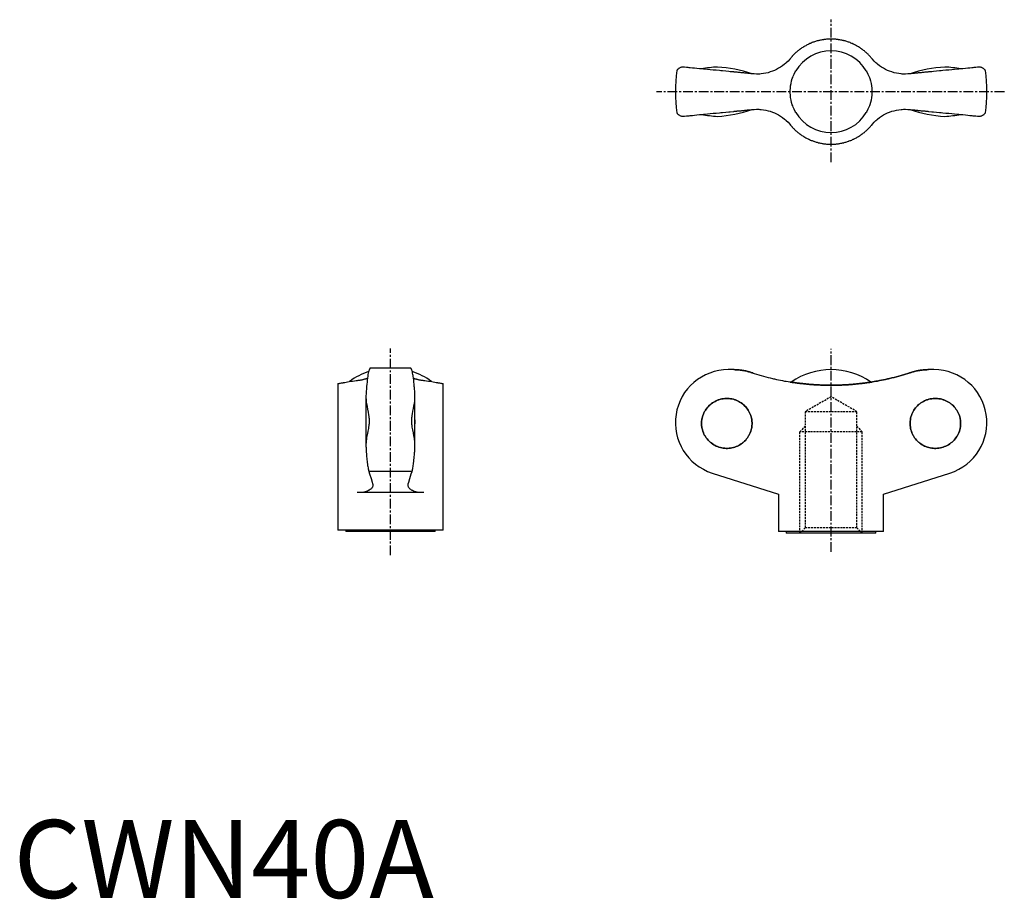
# Model space of a CAD drawing. Extents: x 1 to 127, y 0 to 113.
import ezdxf

# ---------------------------------------------------------------- set-up
doc = ezdxf.new("R2010")
doc.units = 0
doc.linetypes.add('CENTER', pattern=[2, 1.25, -0.25, 0.25, -0.25])
doc.linetypes.add('HIDDEN', pattern=[0.375, 0.25, -0.125])
doc.layers.get('0').update_dxf_attribs({"linetype": 'CONTINUOUS'})
doc.layers.add('1', color=1, linetype='CENTER')
doc.layers.add('2', color=2, linetype='HIDDEN')
doc.styles.add('STANDARD1', font='txt')

msp = doc.modelspace()

# ---------------------------------------------------------------- linework, layer by layer
at = {"color": 7, "linetype": 'CONTINUOUS'}
for p, q in [((92.51, 106.08), (92.05, 106.12)), ((117.94, 106.12), (117.49, 106.08)), ((92.05, 100.98), (92.51, 101.02)), ((117.49, 101.02), (117.94, 100.98)), ((50.98, 68.05), (45.84, 68.05)), ((92.51, 67.85), (91.8, 67.85)), ((118.2, 67.85), (117.49, 67.85)), ((41.66, 66.05), (41.66, 47.25)), ((43.16, 66.36), (43.16, 66.32)), ((43.39, 66.36), (43.16, 66.36)), ((53.66, 66.36), (53.43, 66.36)), ((53.66, 66.32), (53.66, 66.36)), ((55.16, 47.25), (55.16, 66.05)), ((45.26, 64.33), (45.26, 58.16)), ((51.56, 58.16), (51.56, 64.33)), ((51.18, 54.77), (45.64, 54.77)), ((89.73, 54.57), (98.25, 51.85)), ((111.75, 51.85), (120.27, 54.57)), ((52.69, 52.05), (44.13, 52.05)), ((98.25, 51.85), (98.25, 47.05)), ((111.75, 47.05), (111.75, 51.85)), ((55.16, 47.25), (41.66, 47.25)), ((42.66, 47.25), (42.66, 47.05)), ((54.16, 47.05), (42.66, 47.05)), ((54.16, 47.05), (54.16, 47.25)), ((111.75, 47.05), (98.25, 47.05)), ((99.25, 47.05), (99.25, 46.85)), ((110.75, 46.85), (99.25, 46.85)), ((110.75, 46.85), (110.75, 47.05))]:
    msp.add_line(p, q, dxfattribs=at)
for points in [[(110.22, 107.83), (110.18, 107.87), (110.11, 107.95), (110.04, 108.04), (110.01, 108.08), (109.97, 108.12), (109.9, 108.19), (109.82, 108.27), (109.75, 108.35), (109.67, 108.42), (109.59, 108.49), (109.55, 108.53), (109.51, 108.57), (109.43, 108.64), (109.35, 108.71), (109.27, 108.78), (109.18, 108.85), (109.09, 108.92), (109.05, 108.95), (109.01, 108.98), (108.92, 109.05), (108.82, 109.11), (108.78, 109.14), (108.73, 109.17), (108.64, 109.23), (108.54, 109.29), (108.5, 109.32), (108.45, 109.35), (108.35, 109.41), (108.25, 109.46), (108.15, 109.52), (108.05, 109.57), (107.95, 109.62), (107.9, 109.64), (107.85, 109.67), (107.75, 109.72), (107.65, 109.76), (107.54, 109.8), (107.44, 109.85), (107.33, 109.89), (107.28, 109.9), (107.22, 109.92), (107.12, 109.96), (107.01, 109.99), (106.9, 110.03), (106.79, 110.06), (106.69, 110.09), (106.63, 110.1), (106.58, 110.11), (106.47, 110.14), (106.36, 110.16), (106.25, 110.18), (106.14, 110.2), (106.03, 110.22), (105.97, 110.23), (105.92, 110.24), (105.81, 110.25), (105.7, 110.27), (105.59, 110.28), (105.48, 110.28), (105.37, 110.29), (105.32, 110.29), (105.26, 110.3), (105.16, 110.3), (105.05, 110.3), (105, 110.3), (104.94, 110.3), (104.84, 110.3), (104.73, 110.3), (104.67, 110.29), (104.62, 110.29), (104.51, 110.28), (104.4, 110.28), (104.29, 110.27), (104.18, 110.25), (104.07, 110.24), (104.02, 110.23), (103.96, 110.22), (103.85, 110.2), (103.74, 110.18), (103.64, 110.16), (103.53, 110.14), (103.42, 110.11), (103.36, 110.1), (103.31, 110.09), (103.2, 110.06), (103.09, 110.03), (102.98, 109.99), (102.88, 109.96), (102.77, 109.92), (102.72, 109.9), (102.66, 109.89), (102.56, 109.85), (102.45, 109.8), (102.35, 109.76), (102.24, 109.72), (102.14, 109.67), (102.09, 109.64), (102.04, 109.62), (101.94, 109.57), (101.84, 109.52), (101.74, 109.46), (101.64, 109.41), (101.54, 109.35), (101.5, 109.32), (101.45, 109.29), (101.35, 109.23), (101.26, 109.17), (101.21, 109.14), (101.17, 109.11), (101.08, 109.05), (100.99, 108.98), (100.94, 108.95), (100.9, 108.92), (100.81, 108.85), (100.73, 108.78), (100.64, 108.71), (100.56, 108.64), (100.48, 108.57), (100.44, 108.53), (100.4, 108.49), (100.32, 108.42), (100.25, 108.35), (100.17, 108.27), (100.1, 108.19), (100.02, 108.12), (99.99, 108.08), (99.95, 108.04), (99.88, 107.95), (99.81, 107.87), (99.77, 107.83)], [(99.77, 107.83), (99.68, 107.71), (99.47, 107.48), (99.25, 107.27), (99.13, 107.17), (99.01, 107.07), (98.77, 106.88), (98.52, 106.7), (98.26, 106.55), (98, 106.41), (97.74, 106.28), (97.61, 106.23), (97.47, 106.17), (97.19, 106.08), (96.91, 105.99), (96.61, 105.92), (96.31, 105.87), (96.01, 105.84), (95.86, 105.82), (95.71, 105.82), (95.42, 105.81), (95.13, 105.83), (94.99, 105.84)], [(115, 105.84), (114.86, 105.83), (114.57, 105.81), (114.28, 105.82), (114.13, 105.82), (113.98, 105.84), (113.68, 105.87), (113.38, 105.92), (113.09, 105.99), (112.8, 106.08), (112.52, 106.17), (112.38, 106.23), (112.25, 106.28), (111.99, 106.41), (111.73, 106.55), (111.48, 106.7), (111.22, 106.88), (110.98, 107.07), (110.86, 107.17), (110.75, 107.27), (110.53, 107.48), (110.32, 107.71), (110.22, 107.83)], [(86.09, 106.7), (86.05, 106.7), (85.96, 106.7), (85.88, 106.69), (85.84, 106.69), (85.8, 106.68), (85.72, 106.66), (85.65, 106.64), (85.58, 106.61), (85.51, 106.58), (85.45, 106.54), (85.42, 106.52), (85.4, 106.5), (85.35, 106.46), (85.31, 106.43), (85.27, 106.39), (85.24, 106.36), (85.22, 106.33), (85.21, 106.32), (85.2, 106.31), (85.19, 106.29), (85.18, 106.28), (85.18, 106.28)], [(92.05, 106.12), (91.86, 106.14), (91.46, 106.18), (91.06, 106.22), (90.85, 106.24), (90.65, 106.26), (90.25, 106.3), (89.86, 106.33), (89.49, 106.37), (89.14, 106.4), (88.78, 106.44), (88.6, 106.45), (88.43, 106.47), (88.08, 106.5), (87.76, 106.54), (87.45, 106.57), (87.18, 106.59), (86.91, 106.62), (86.78, 106.63), (86.65, 106.64), (86.41, 106.67), (86.19, 106.69), (86.09, 106.7)], [(100.48, 100.87), (100.4, 101.01), (100.26, 101.29), (100.13, 101.58), (100.07, 101.73), (100.02, 101.87), (99.93, 102.18), (99.86, 102.48), (99.8, 102.79), (99.77, 103.1), (99.75, 103.4), (99.75, 103.55), (99.75, 103.7), (99.77, 104.01), (99.8, 104.31), (99.86, 104.62), (99.93, 104.93), (100.02, 105.23), (100.07, 105.38), (100.13, 105.53), (100.26, 105.82), (100.4, 106.1), (100.48, 106.23)], [(109.51, 106.23), (109.59, 106.1), (109.73, 105.82), (109.86, 105.53), (109.92, 105.38), (109.97, 105.23), (110.06, 104.93), (110.14, 104.62), (110.19, 104.31), (110.23, 104.01), (110.24, 103.7), (110.25, 103.55), (110.24, 103.4), (110.23, 103.1), (110.19, 102.79), (110.14, 102.48), (110.06, 102.18), (109.97, 101.87), (109.92, 101.73), (109.86, 101.58), (109.73, 101.29), (109.59, 101.01), (109.51, 100.87)], [(123.9, 106.7), (123.8, 106.69), (123.58, 106.67), (123.34, 106.64), (123.21, 106.63), (123.08, 106.62), (122.82, 106.59), (122.54, 106.57), (122.24, 106.54), (121.91, 106.5), (121.57, 106.47), (121.39, 106.45), (121.21, 106.44), (120.85, 106.4), (120.5, 106.37), (120.13, 106.33), (119.75, 106.3), (119.34, 106.26), (119.14, 106.24), (118.94, 106.22), (118.53, 106.18), (118.14, 106.14), (117.94, 106.12)], [(124.81, 106.28), (124.81, 106.28), (124.8, 106.29), (124.79, 106.31), (124.78, 106.32), (124.77, 106.34), (124.74, 106.37), (124.71, 106.4), (124.68, 106.43), (124.63, 106.47), (124.59, 106.51), (124.56, 106.53), (124.53, 106.54), (124.48, 106.58), (124.42, 106.61), (124.35, 106.64), (124.28, 106.66), (124.2, 106.68), (124.16, 106.69), (124.12, 106.69), (124.04, 106.7), (123.95, 106.7), (123.9, 106.7)], [(94.69, 105.87), (94.63, 105.87), (94.52, 105.89), (94.4, 105.9), (94.34, 105.9), (94.28, 105.91), (94.16, 105.92), (94.04, 105.93), (93.92, 105.94), (93.8, 105.95), (93.67, 105.97), (93.61, 105.97), (93.55, 105.98), (93.43, 105.99), (93.31, 106), (93.18, 106.01), (93.06, 106.03), (92.94, 106.04), (92.88, 106.04), (92.82, 106.05), (92.69, 106.06), (92.57, 106.07), (92.51, 106.08)], [(94.99, 105.84), (94.94, 105.84), (94.84, 105.85), (94.74, 105.86), (94.69, 105.87)], [(115.3, 105.87), (115.25, 105.86), (115.15, 105.85), (115.05, 105.84), (115, 105.84)], [(117.49, 106.08), (117.42, 106.07), (117.3, 106.06), (117.18, 106.05), (117.12, 106.04), (117.05, 106.04), (116.93, 106.03), (116.81, 106.01), (116.69, 106), (116.56, 105.99), (116.44, 105.98), (116.38, 105.97), (116.32, 105.97), (116.2, 105.95), (116.08, 105.94), (115.96, 105.93), (115.83, 105.92), (115.72, 105.91), (115.66, 105.9), (115.6, 105.9), (115.48, 105.89), (115.36, 105.87), (115.3, 105.87)], [(92.51, 101.02), (92.57, 101.03), (92.69, 101.04), (92.82, 101.05), (92.88, 101.06), (92.94, 101.07), (93.06, 101.08), (93.18, 101.09), (93.31, 101.1), (93.43, 101.11), (93.55, 101.13), (93.61, 101.13), (93.67, 101.14), (93.8, 101.15), (93.92, 101.16), (94.04, 101.17), (94.16, 101.18), (94.28, 101.2), (94.34, 101.2), (94.4, 101.21), (94.52, 101.22), (94.63, 101.23), (94.69, 101.24)], [(94.69, 101.24), (94.74, 101.24), (94.84, 101.25), (94.94, 101.26), (94.99, 101.26)], [(94.99, 101.26), (95.13, 101.28), (95.42, 101.29), (95.71, 101.29), (95.86, 101.28), (96.01, 101.27), (96.31, 101.23), (96.61, 101.18), (96.91, 101.11), (97.19, 101.03), (97.47, 100.93), (97.61, 100.88), (97.74, 100.82), (98, 100.7), (98.26, 100.56), (98.52, 100.4), (98.77, 100.23), (99.01, 100.04), (99.13, 99.94), (99.25, 99.83), (99.47, 99.62), (99.68, 99.39), (99.77, 99.27)], [(110.22, 99.27), (110.32, 99.39), (110.53, 99.62), (110.75, 99.83), (110.86, 99.94), (110.98, 100.04), (111.22, 100.23), (111.48, 100.4), (111.73, 100.56), (111.99, 100.7), (112.25, 100.82), (112.38, 100.88), (112.52, 100.93), (112.8, 101.03), (113.09, 101.11), (113.38, 101.18), (113.68, 101.23), (113.98, 101.27), (114.13, 101.28), (114.28, 101.29), (114.57, 101.29), (114.86, 101.28), (115, 101.26)], [(115, 101.26), (115.05, 101.26), (115.15, 101.25), (115.25, 101.24), (115.3, 101.24)], [(115.3, 101.24), (115.36, 101.23), (115.48, 101.22), (115.6, 101.21), (115.66, 101.2), (115.72, 101.2), (115.83, 101.18), (115.96, 101.17), (116.08, 101.16), (116.2, 101.15), (116.32, 101.14), (116.38, 101.13), (116.44, 101.13), (116.56, 101.11), (116.69, 101.1), (116.81, 101.09), (116.93, 101.08), (117.05, 101.07), (117.12, 101.06), (117.18, 101.05), (117.3, 101.04), (117.42, 101.03), (117.49, 101.02)], [(85.18, 100.82), (85.18, 100.82), (85.19, 100.81), (85.2, 100.79), (85.21, 100.78), (85.22, 100.77), (85.25, 100.74), (85.28, 100.7), (85.32, 100.67), (85.36, 100.63), (85.41, 100.6), (85.43, 100.58), (85.46, 100.56), (85.52, 100.53), (85.58, 100.49), (85.64, 100.47), (85.72, 100.44), (85.79, 100.42), (85.83, 100.42), (85.87, 100.41), (85.96, 100.4), (86.05, 100.4), (86.09, 100.41)], [(86.09, 100.41), (86.19, 100.42), (86.41, 100.44), (86.65, 100.46), (86.78, 100.47), (86.91, 100.49), (87.18, 100.51), (87.45, 100.54), (87.76, 100.57), (88.08, 100.6), (88.43, 100.63), (88.6, 100.65), (88.78, 100.67), (89.14, 100.7), (89.49, 100.73), (89.86, 100.77), (90.25, 100.81), (90.65, 100.85), (90.85, 100.87), (91.06, 100.89), (91.46, 100.92), (91.86, 100.96), (92.05, 100.98)], [(117.94, 100.98), (118.14, 100.96), (118.53, 100.92), (118.94, 100.89), (119.14, 100.87), (119.34, 100.85), (119.75, 100.81), (120.13, 100.77), (120.5, 100.73), (120.85, 100.7), (121.21, 100.67), (121.39, 100.65), (121.57, 100.63), (121.91, 100.6), (122.24, 100.57), (122.54, 100.54), (122.82, 100.51), (123.08, 100.49), (123.21, 100.47), (123.34, 100.46), (123.58, 100.44), (123.8, 100.42), (123.9, 100.41)], [(123.9, 100.41), (123.95, 100.4), (124.03, 100.4), (124.12, 100.41), (124.16, 100.42), (124.2, 100.42), (124.27, 100.44), (124.35, 100.47), (124.42, 100.49), (124.48, 100.53), (124.54, 100.56), (124.57, 100.58), (124.6, 100.6), (124.64, 100.64), (124.68, 100.68), (124.72, 100.71), (124.75, 100.74), (124.77, 100.77), (124.78, 100.78), (124.79, 100.79), (124.8, 100.81), (124.81, 100.82), (124.81, 100.82)], [(99.77, 99.27), (99.81, 99.23), (99.88, 99.15), (99.95, 99.07), (99.99, 99.03), (100.02, 98.99), (100.1, 98.91), (100.17, 98.83), (100.25, 98.76), (100.32, 98.68), (100.4, 98.61), (100.44, 98.57), (100.48, 98.54), (100.56, 98.46), (100.64, 98.39), (100.73, 98.32), (100.81, 98.25), (100.9, 98.19), (100.94, 98.15), (100.99, 98.12), (101.08, 98.06), (101.17, 97.99), (101.21, 97.96), (101.26, 97.93), (101.35, 97.87), (101.45, 97.81), (101.5, 97.78), (101.54, 97.75), (101.64, 97.69), (101.74, 97.64), (101.84, 97.59), (101.94, 97.53), (102.04, 97.48), (102.09, 97.46), (102.14, 97.44), (102.24, 97.39), (102.35, 97.34), (102.45, 97.3), (102.56, 97.26), (102.66, 97.22), (102.72, 97.2), (102.77, 97.18), (102.88, 97.14), (102.98, 97.11), (103.09, 97.08), (103.2, 97.05), (103.31, 97.02), (103.36, 97), (103.42, 96.99), (103.53, 96.96), (103.64, 96.94), (103.74, 96.92), (103.85, 96.9), (103.96, 96.88), (104.02, 96.87), (104.07, 96.87), (104.18, 96.85), (104.29, 96.84), (104.4, 96.83), (104.51, 96.82), (104.62, 96.81), (104.67, 96.81), (104.73, 96.81), (104.84, 96.8), (104.94, 96.8), (105, 96.8), (105.05, 96.8), (105.16, 96.8), (105.26, 96.81), (105.32, 96.81), (105.37, 96.81), (105.48, 96.82), (105.59, 96.83), (105.7, 96.84), (105.81, 96.85), (105.92, 96.87), (105.97, 96.87), (106.03, 96.88), (106.14, 96.9), (106.25, 96.92), (106.36, 96.94), (106.47, 96.96), (106.58, 96.99), (106.63, 97), (106.69, 97.02), (106.79, 97.05), (106.9, 97.08), (107.01, 97.11), (107.12, 97.14), (107.22, 97.18), (107.28, 97.2), (107.33, 97.22), (107.44, 97.26), (107.54, 97.3), (107.65, 97.34), (107.75, 97.39), (107.85, 97.44), (107.9, 97.46), (107.95, 97.48), (108.05, 97.53), (108.15, 97.59), (108.25, 97.64), (108.35, 97.69), (108.45, 97.75), (108.5, 97.78), (108.54, 97.81), (108.64, 97.87), (108.73, 97.93), (108.78, 97.96), (108.82, 97.99), (108.92, 98.06), (109.01, 98.12), (109.05, 98.15), (109.09, 98.19), (109.18, 98.25), (109.27, 98.32), (109.35, 98.39), (109.43, 98.46), (109.51, 98.54), (109.55, 98.57), (109.59, 98.61), (109.67, 98.68), (109.75, 98.76), (109.82, 98.83), (109.9, 98.91), (109.97, 98.99), (110.01, 99.03), (110.04, 99.07), (110.11, 99.15), (110.18, 99.23), (110.22, 99.27)], [(45.84, 68.05), (45.82, 68.04), (45.78, 68.02), (45.74, 67.97), (45.72, 67.94), (45.7, 67.9), (45.66, 67.8), (45.63, 67.68), (45.59, 67.55), (45.56, 67.39), (45.52, 67.21), (45.51, 67.11), (45.49, 67), (45.46, 66.77), (45.42, 66.52), (45.4, 66.26), (45.37, 65.99), (45.34, 65.69), (45.33, 65.54), (45.32, 65.38), (45.29, 65.04), (45.27, 64.69), (45.26, 64.51)], [(51.55, 64.51), (51.54, 64.69), (51.52, 65.04), (51.5, 65.38), (51.49, 65.54), (51.47, 65.69), (51.45, 65.99), (51.42, 66.26), (51.39, 66.52), (51.36, 66.77), (51.33, 67), (51.31, 67.11), (51.29, 67.21), (51.26, 67.39), (51.23, 67.55), (51.19, 67.68), (51.15, 67.8), (51.11, 67.9), (51.09, 67.94), (51.07, 67.97), (51.04, 68.02), (51, 68.04), (50.98, 68.05)], [(94.69, 67.5), (94.63, 67.52), (94.52, 67.55), (94.4, 67.59), (94.34, 67.6), (94.28, 67.62), (94.16, 67.65), (94.04, 67.68), (93.92, 67.7), (93.8, 67.73), (93.67, 67.75), (93.61, 67.76), (93.55, 67.77), (93.43, 67.78), (93.31, 67.8), (93.18, 67.81), (93.06, 67.82), (92.94, 67.83), (92.88, 67.84), (92.82, 67.84), (92.69, 67.84), (92.57, 67.85), (92.51, 67.85)], [(92.51, 67.85), (92.57, 67.85), (92.69, 67.84), (92.82, 67.84), (92.88, 67.84), (92.94, 67.83), (93.06, 67.82), (93.18, 67.81), (93.31, 67.8), (93.43, 67.78), (93.55, 67.77), (93.61, 67.76), (93.67, 67.75), (93.8, 67.73), (93.92, 67.7), (94.04, 67.68), (94.16, 67.65), (94.28, 67.62), (94.34, 67.6), (94.4, 67.59), (94.52, 67.55), (94.63, 67.52), (94.69, 67.5)], [(94.99, 67.4), (94.94, 67.42), (94.84, 67.45), (94.74, 67.48), (94.69, 67.5)], [(94.69, 67.5), (94.74, 67.48), (94.84, 67.45), (94.94, 67.42), (94.99, 67.4)], [(94.99, 67.4), (95.13, 67.35), (95.42, 67.27), (95.71, 67.18), (95.86, 67.14), (96.01, 67.09), (96.31, 67.01), (96.61, 66.93), (96.91, 66.85), (97.19, 66.78), (97.47, 66.71), (97.61, 66.68), (97.74, 66.65), (98, 66.6), (98.26, 66.54), (98.52, 66.49), (98.77, 66.44), (99.01, 66.39), (99.13, 66.37), (99.25, 66.35), (99.47, 66.31), (99.68, 66.28), (99.77, 66.26)], [(110.22, 66.26), (110.32, 66.28), (110.53, 66.31), (110.75, 66.35), (110.86, 66.37), (110.98, 66.39), (111.22, 66.44), (111.48, 66.49), (111.73, 66.54), (111.99, 66.6), (112.25, 66.65), (112.38, 66.68), (112.52, 66.71), (112.8, 66.78), (113.09, 66.85), (113.38, 66.93), (113.68, 67.01), (113.98, 67.09), (114.13, 67.14), (114.28, 67.18), (114.57, 67.27), (114.86, 67.35), (115, 67.4)], [(115, 67.4), (114.86, 67.35), (114.57, 67.27), (114.28, 67.18), (114.13, 67.14), (113.98, 67.09), (113.68, 67.01), (113.38, 66.93), (113.09, 66.85), (112.8, 66.78), (112.52, 66.71), (112.38, 66.68), (112.25, 66.65), (111.99, 66.6), (111.73, 66.54), (111.48, 66.49), (111.22, 66.44), (110.98, 66.39), (110.86, 66.37), (110.75, 66.35), (110.53, 66.31), (110.32, 66.28), (110.22, 66.26)], [(115, 67.4), (115.05, 67.42), (115.15, 67.45), (115.25, 67.48), (115.3, 67.5)], [(115.3, 67.5), (115.25, 67.48), (115.15, 67.45), (115.05, 67.42), (115, 67.4)], [(115.3, 67.5), (115.36, 67.52), (115.48, 67.55), (115.6, 67.59), (115.66, 67.6), (115.72, 67.62), (115.83, 67.65), (115.96, 67.68), (116.08, 67.7), (116.2, 67.73), (116.32, 67.75), (116.38, 67.76), (116.44, 67.77), (116.56, 67.78), (116.69, 67.8), (116.81, 67.81), (116.93, 67.82), (117.05, 67.83), (117.12, 67.84), (117.18, 67.84), (117.3, 67.84), (117.42, 67.85), (117.49, 67.85)], [(117.49, 67.85), (117.42, 67.85), (117.3, 67.84), (117.18, 67.84), (117.12, 67.84), (117.05, 67.83), (116.93, 67.82), (116.81, 67.81), (116.69, 67.8), (116.56, 67.78), (116.44, 67.77), (116.38, 67.76), (116.32, 67.75), (116.2, 67.73), (116.08, 67.7), (115.96, 67.68), (115.83, 67.65), (115.72, 67.62), (115.66, 67.6), (115.6, 67.59), (115.48, 67.55), (115.36, 67.52), (115.3, 67.5)], [(41.66, 66.05), (41.66, 66.05), (41.68, 66.05), (41.71, 66.06), (41.73, 66.06), (41.76, 66.07), (41.82, 66.08), (41.9, 66.1), (42, 66.11), (42.11, 66.14), (42.25, 66.16), (42.32, 66.17), (42.39, 66.19), (42.55, 66.22), (42.73, 66.25), (42.91, 66.28), (43.11, 66.31), (43.32, 66.35), (43.43, 66.36), (43.54, 66.38), (43.77, 66.41), (44.01, 66.45), (44.13, 66.46)], [(44.13, 66.46), (44.18, 66.47), (44.26, 66.48), (44.35, 66.49), (44.39, 66.5), (44.43, 66.51), (44.52, 66.52), (44.6, 66.53), (44.68, 66.55), (44.76, 66.56), (44.84, 66.58), (44.87, 66.59), (44.91, 66.6), (44.98, 66.61), (45.05, 66.63), (45.12, 66.65), (45.19, 66.67), (45.25, 66.69), (45.28, 66.7), (45.31, 66.71), (45.37, 66.73), (45.43, 66.75), (45.46, 66.76)], [(51.36, 66.76), (51.39, 66.75), (51.44, 66.73), (51.5, 66.71), (51.53, 66.7), (51.56, 66.69), (51.63, 66.67), (51.69, 66.65), (51.76, 66.63), (51.83, 66.61), (51.91, 66.6), (51.94, 66.59), (51.98, 66.58), (52.06, 66.56), (52.14, 66.55), (52.22, 66.53), (52.3, 66.52), (52.38, 66.51), (52.42, 66.5), (52.47, 66.49), (52.55, 66.48), (52.64, 66.47), (52.69, 66.46)], [(52.69, 66.46), (52.81, 66.45), (53.05, 66.41), (53.28, 66.38), (53.39, 66.36), (53.5, 66.35), (53.71, 66.31), (53.9, 66.28), (54.09, 66.25), (54.27, 66.22), (54.43, 66.19), (54.5, 66.17), (54.57, 66.16), (54.7, 66.14), (54.82, 66.11), (54.91, 66.1), (55, 66.08), (55.06, 66.07), (55.09, 66.06), (55.11, 66.06), (55.14, 66.05), (55.16, 66.05), (55.16, 66.05)], [(100.48, 66.16), (100.44, 66.16), (100.37, 66.17), (100.29, 66.18), (100.26, 66.19), (100.23, 66.19), (100.16, 66.2), (100.1, 66.21), (100.05, 66.22), (100, 66.23), (99.95, 66.23), (99.93, 66.24), (99.91, 66.24), (99.87, 66.25), (99.84, 66.25), (99.81, 66.26), (99.79, 66.26), (99.77, 66.26), (99.77, 66.26), (99.76, 66.26), (99.75, 66.27), (99.75, 66.27), (99.75, 66.27)], [(99.75, 66.27), (99.75, 66.27), (99.75, 66.27), (99.76, 66.26), (99.77, 66.26), (99.77, 66.26), (99.79, 66.26), (99.81, 66.26), (99.84, 66.25), (99.87, 66.25), (99.91, 66.24), (99.93, 66.24), (99.95, 66.23), (100, 66.23), (100.05, 66.22), (100.1, 66.21), (100.16, 66.2), (100.23, 66.19), (100.26, 66.19), (100.29, 66.18), (100.37, 66.17), (100.44, 66.16), (100.48, 66.16)], [(110.22, 66.26), (110.18, 66.26), (110.11, 66.25), (110.04, 66.23), (110.01, 66.23), (109.97, 66.22), (109.9, 66.21), (109.82, 66.2), (109.75, 66.19), (109.67, 66.18), (109.59, 66.17), (109.55, 66.16), (109.51, 66.16), (109.43, 66.15), (109.35, 66.13), (109.27, 66.12), (109.18, 66.11), (109.09, 66.1), (109.05, 66.1), (109.01, 66.09), (108.92, 66.08), (108.82, 66.07), (108.78, 66.06), (108.73, 66.06), (108.64, 66.05), (108.54, 66.04), (108.5, 66.03), (108.45, 66.03), (108.35, 66.02), (108.25, 66.01), (108.15, 66), (108.05, 65.99), (107.95, 65.98), (107.9, 65.97), (107.85, 65.97), (107.75, 65.96), (107.65, 65.95), (107.54, 65.94), (107.44, 65.94), (107.33, 65.93), (107.28, 65.93), (107.22, 65.92), (107.12, 65.91), (107.01, 65.91), (106.9, 65.9), (106.79, 65.9), (106.69, 65.89), (106.63, 65.89), (106.58, 65.88), (106.47, 65.88), (106.36, 65.87), (106.25, 65.87), (106.14, 65.87), (106.03, 65.86), (105.97, 65.86), (105.92, 65.86), (105.81, 65.86), (105.7, 65.85), (105.59, 65.85), (105.48, 65.85), (105.37, 65.85), (105.32, 65.85), (105.26, 65.85), (105.16, 65.85), (105.05, 65.85), (105, 65.85), (104.94, 65.85), (104.84, 65.85), (104.73, 65.85), (104.67, 65.85), (104.62, 65.85), (104.51, 65.85), (104.4, 65.85), (104.29, 65.85), (104.18, 65.86), (104.07, 65.86), (104.02, 65.86), (103.96, 65.86), (103.85, 65.87), (103.74, 65.87), (103.64, 65.87), (103.53, 65.88), (103.42, 65.88), (103.36, 65.89), (103.31, 65.89), (103.2, 65.9), (103.09, 65.9), (102.98, 65.91), (102.88, 65.91), (102.77, 65.92), (102.72, 65.93), (102.66, 65.93), (102.56, 65.94), (102.45, 65.94), (102.35, 65.95), (102.24, 65.96), (102.14, 65.97), (102.09, 65.97), (102.04, 65.98), (101.94, 65.99), (101.84, 66), (101.74, 66.01), (101.64, 66.02), (101.54, 66.03), (101.5, 66.03), (101.45, 66.04), (101.35, 66.05), (101.26, 66.06), (101.21, 66.06), (101.17, 66.07), (101.08, 66.08), (100.99, 66.09), (100.94, 66.1), (100.9, 66.1), (100.81, 66.11), (100.73, 66.12), (100.64, 66.13), (100.56, 66.15), (100.48, 66.16), (100.44, 66.16), (100.4, 66.17), (100.32, 66.18), (100.25, 66.19), (100.17, 66.2), (100.1, 66.21), (100.02, 66.22), (99.99, 66.23), (99.95, 66.23), (99.88, 66.25), (99.81, 66.26), (99.77, 66.26)], [(99.77, 66.26), (99.81, 66.26), (99.88, 66.25), (99.95, 66.23), (99.99, 66.23), (100.02, 66.22), (100.1, 66.21), (100.17, 66.2), (100.25, 66.19), (100.32, 66.18), (100.4, 66.17), (100.44, 66.16), (100.48, 66.16), (100.56, 66.15), (100.64, 66.13), (100.73, 66.12), (100.81, 66.11), (100.9, 66.1), (100.94, 66.1), (100.99, 66.09), (101.08, 66.08), (101.17, 66.07), (101.21, 66.06), (101.26, 66.06), (101.35, 66.05), (101.45, 66.04), (101.5, 66.03), (101.54, 66.03), (101.64, 66.02), (101.74, 66.01), (101.84, 66), (101.94, 65.99), (102.04, 65.98), (102.09, 65.97), (102.14, 65.97), (102.24, 65.96), (102.35, 65.95), (102.45, 65.94), (102.56, 65.94), (102.66, 65.93), (102.72, 65.93), (102.77, 65.92), (102.88, 65.91), (102.98, 65.91), (103.09, 65.9), (103.2, 65.9), (103.31, 65.89), (103.36, 65.89), (103.42, 65.88), (103.53, 65.88), (103.64, 65.87), (103.74, 65.87), (103.85, 65.87), (103.96, 65.86), (104.02, 65.86), (104.07, 65.86), (104.18, 65.86), (104.29, 65.85), (104.4, 65.85), (104.51, 65.85), (104.62, 65.85), (104.67, 65.85), (104.73, 65.85), (104.84, 65.85), (104.94, 65.85), (105, 65.85), (105.05, 65.85), (105.16, 65.85), (105.26, 65.85), (105.32, 65.85), (105.37, 65.85), (105.48, 65.85), (105.59, 65.85), (105.7, 65.85), (105.81, 65.86), (105.92, 65.86), (105.97, 65.86), (106.03, 65.86), (106.14, 65.87), (106.25, 65.87), (106.36, 65.87), (106.47, 65.88), (106.58, 65.88), (106.63, 65.89), (106.69, 65.89), (106.79, 65.9), (106.9, 65.9), (107.01, 65.91), (107.12, 65.91), (107.22, 65.92), (107.28, 65.93), (107.33, 65.93), (107.44, 65.94), (107.54, 65.94), (107.65, 65.95), (107.75, 65.96), (107.85, 65.97), (107.9, 65.97), (107.95, 65.98), (108.05, 65.99), (108.15, 66), (108.25, 66.01), (108.35, 66.02), (108.45, 66.03), (108.5, 66.03), (108.54, 66.04), (108.64, 66.05), (108.73, 66.06), (108.78, 66.06), (108.82, 66.07), (108.92, 66.08), (109.01, 66.09), (109.05, 66.1), (109.09, 66.1), (109.18, 66.11), (109.27, 66.12), (109.35, 66.13), (109.43, 66.15), (109.51, 66.16), (109.55, 66.16), (109.59, 66.17), (109.67, 66.18), (109.75, 66.19), (109.82, 66.2), (109.9, 66.21), (109.97, 66.22), (110.01, 66.23), (110.04, 66.23), (110.11, 66.25), (110.18, 66.26), (110.22, 66.26)], [(45.26, 64.51), (45.26, 64.48), (45.26, 64.42), (45.26, 64.36), (45.26, 64.33)], [(51.56, 64.33), (51.56, 64.36), (51.56, 64.42), (51.55, 64.48), (51.55, 64.51)], [(45.26, 64.33), (45.26, 64.31), (45.26, 64.25), (45.26, 64.2), (45.26, 64.17), (45.26, 64.14), (45.27, 64.09), (45.27, 64.03), (45.27, 63.98), (45.28, 63.92), (45.28, 63.86), (45.29, 63.84), (45.29, 63.81), (45.3, 63.75), (45.3, 63.69), (45.33, 63.49), (45.36, 63.31), (45.4, 63.13), (45.47, 62.76), (45.54, 62.4), (45.6, 62.05), (45.63, 61.85), (45.64, 61.79), (45.65, 61.73), (45.65, 61.7), (45.65, 61.67), (45.66, 61.61), (45.66, 61.56), (45.67, 61.5), (45.67, 61.44), (45.67, 61.38), (45.67, 61.35), (45.68, 61.32), (45.68, 61.27), (45.68, 61.21), (45.68, 61.18), (45.68, 61.15), (45.67, 61.09), (45.67, 61.03), (45.67, 61), (45.67, 60.97), (45.66, 60.92), (45.66, 60.86), (45.65, 60.8), (45.65, 60.74), (45.64, 60.68), (45.63, 60.66), (45.63, 60.63), (45.62, 60.57), (45.61, 60.51), (45.58, 60.31), (45.51, 59.97), (45.45, 59.63), (45.38, 59.3), (45.35, 59.13), (45.33, 58.97), (45.29, 58.64), (45.27, 58.45), (45.27, 58.4), (45.26, 58.35), (45.26, 58.32), (45.26, 58.29), (45.26, 58.24), (45.26, 58.19), (45.26, 58.16)], [(51.56, 58.16), (51.56, 58.19), (51.56, 58.24), (51.56, 58.3), (51.55, 58.32), (51.55, 58.35), (51.55, 58.4), (51.55, 58.46), (51.54, 58.52), (51.54, 58.57), (51.53, 58.63), (51.53, 58.66), (51.53, 58.69), (51.52, 58.74), (51.51, 58.8), (51.48, 59), (51.45, 59.18), (51.42, 59.36), (51.35, 59.73), (51.28, 60.1), (51.21, 60.45), (51.18, 60.65), (51.18, 60.7), (51.17, 60.76), (51.17, 60.79), (51.16, 60.82), (51.16, 60.88), (51.15, 60.94), (51.15, 60.99), (51.15, 61.05), (51.14, 61.11), (51.14, 61.14), (51.14, 61.17), (51.14, 61.23), (51.14, 61.29), (51.14, 61.31), (51.14, 61.34), (51.14, 61.4), (51.15, 61.46), (51.15, 61.49), (51.15, 61.52), (51.15, 61.58), (51.16, 61.63), (51.16, 61.69), (51.17, 61.75), (51.18, 61.81), (51.18, 61.84), (51.19, 61.87), (51.19, 61.92), (51.2, 61.98), (51.24, 62.18), (51.3, 62.52), (51.37, 62.86), (51.43, 63.19), (51.46, 63.36), (51.49, 63.52), (51.53, 63.85), (51.55, 64.04), (51.55, 64.09), (51.55, 64.15), (51.55, 64.17), (51.56, 64.2), (51.56, 64.25), (51.56, 64.31), (51.56, 64.33)], [(94.85, 60.95), (94.85, 61.04), (94.84, 61.22), (94.82, 61.42), (94.8, 61.51), (94.78, 61.61), (94.74, 61.79), (94.69, 61.96), (94.62, 62.14), (94.54, 62.32), (94.45, 62.49), (94.41, 62.57), (94.36, 62.64), (94.26, 62.79), (94.15, 62.94), (94.03, 63.09), (93.89, 63.22), (93.75, 63.36), (93.68, 63.42), (93.61, 63.48), (93.46, 63.59), (93.3, 63.69), (93.22, 63.73), (93.15, 63.77), (92.98, 63.85), (92.81, 63.93), (92.72, 63.96), (92.63, 63.99), (92.45, 64.05), (92.26, 64.09), (92.07, 64.12), (91.89, 64.14), (91.71, 64.15), (91.62, 64.15), (91.53, 64.15), (91.34, 64.14), (91.15, 64.12), (90.96, 64.09), (90.78, 64.04), (90.6, 63.99), (90.51, 63.96), (90.43, 63.93), (90.26, 63.86), (90.09, 63.78), (89.93, 63.68), (89.76, 63.58), (89.61, 63.47), (89.54, 63.41), (89.47, 63.35), (89.33, 63.23), (89.2, 63.09), (89.08, 62.95), (88.96, 62.79), (88.85, 62.64), (88.81, 62.56), (88.76, 62.48), (88.67, 62.32), (88.6, 62.14), (88.53, 61.96), (88.47, 61.78), (88.43, 61.61), (88.41, 61.51), (88.39, 61.42), (88.37, 61.23), (88.36, 61.04), (88.36, 60.95), (88.36, 60.86), (88.37, 60.67), (88.39, 60.47), (88.41, 60.38), (88.43, 60.29), (88.47, 60.11), (88.53, 59.93), (88.6, 59.75), (88.67, 59.58), (88.76, 59.41), (88.81, 59.33), (88.85, 59.25), (88.96, 59.1), (89.08, 58.95), (89.2, 58.8), (89.33, 58.67), (89.47, 58.54), (89.54, 58.49), (89.61, 58.43), (89.76, 58.31), (89.93, 58.21), (90.09, 58.12), (90.26, 58.03), (90.43, 57.96), (90.51, 57.93), (90.6, 57.9), (90.78, 57.85), (90.96, 57.81), (91.15, 57.77), (91.34, 57.75), (91.53, 57.74), (91.62, 57.74), (91.71, 57.74), (91.89, 57.75), (92.07, 57.77), (92.26, 57.8), (92.45, 57.85), (92.63, 57.9), (92.72, 57.93), (92.81, 57.96), (92.98, 58.04), (93.15, 58.12), (93.22, 58.16), (93.3, 58.21), (93.46, 58.31), (93.61, 58.42), (93.68, 58.48), (93.75, 58.54), (93.89, 58.67), (94.03, 58.81), (94.15, 58.95), (94.26, 59.1), (94.36, 59.25), (94.41, 59.33), (94.45, 59.41), (94.54, 59.57), (94.62, 59.75), (94.69, 59.93), (94.74, 60.11), (94.78, 60.29), (94.8, 60.38), (94.82, 60.48), (94.84, 60.67), (94.85, 60.86), (94.85, 60.95)], [(88.36, 60.95), (88.36, 61.04), (88.37, 61.23), (88.39, 61.42), (88.41, 61.51), (88.43, 61.61), (88.47, 61.78), (88.53, 61.96), (88.6, 62.14), (88.67, 62.32), (88.76, 62.48), (88.81, 62.56), (88.85, 62.64), (88.96, 62.79), (89.08, 62.95), (89.2, 63.09), (89.33, 63.23), (89.47, 63.35), (89.54, 63.41), (89.61, 63.47), (89.76, 63.58), (89.93, 63.68), (90.01, 63.73), (90.09, 63.78), (90.26, 63.86), (90.43, 63.93), (90.51, 63.96), (90.6, 63.99), (90.78, 64.04), (90.96, 64.09), (91.15, 64.12), (91.34, 64.14), (91.53, 64.15), (91.62, 64.15), (91.71, 64.15), (91.89, 64.14), (92.07, 64.12), (92.26, 64.09), (92.45, 64.05), (92.63, 63.99), (92.72, 63.96), (92.81, 63.93), (92.98, 63.85), (93.15, 63.77), (93.3, 63.69), (93.46, 63.59), (93.61, 63.48), (93.68, 63.42), (93.75, 63.36), (93.89, 63.22), (94.03, 63.09), (94.15, 62.94), (94.26, 62.79), (94.36, 62.64), (94.41, 62.57), (94.45, 62.49), (94.54, 62.32), (94.62, 62.14), (94.69, 61.96), (94.74, 61.79), (94.78, 61.61), (94.8, 61.51), (94.82, 61.42), (94.84, 61.22), (94.85, 61.04), (94.85, 60.95), (94.85, 60.86), (94.84, 60.67), (94.82, 60.48), (94.8, 60.38), (94.78, 60.29), (94.74, 60.11), (94.69, 59.93), (94.62, 59.75), (94.54, 59.57), (94.45, 59.41), (94.41, 59.33), (94.36, 59.25), (94.26, 59.1), (94.15, 58.95), (94.03, 58.81), (93.89, 58.67), (93.75, 58.54), (93.68, 58.48), (93.61, 58.42), (93.46, 58.31), (93.3, 58.21), (93.15, 58.12), (92.98, 58.04), (92.81, 57.96), (92.72, 57.93), (92.63, 57.9), (92.45, 57.85), (92.26, 57.8), (92.07, 57.77), (91.89, 57.75), (91.71, 57.74), (91.62, 57.74), (91.53, 57.74), (91.34, 57.75), (91.15, 57.77), (90.96, 57.81), (90.78, 57.85), (90.6, 57.9), (90.51, 57.93), (90.43, 57.96), (90.26, 58.03), (90.09, 58.12), (90.01, 58.16), (89.93, 58.21), (89.76, 58.31), (89.61, 58.43), (89.54, 58.49), (89.47, 58.54), (89.33, 58.67), (89.2, 58.8), (89.08, 58.95), (88.96, 59.1), (88.85, 59.25), (88.81, 59.33), (88.76, 59.41), (88.67, 59.58), (88.6, 59.75), (88.53, 59.93), (88.47, 60.11), (88.43, 60.29), (88.41, 60.38), (88.39, 60.47), (88.37, 60.67), (88.36, 60.86), (88.36, 60.95)], [(115.14, 60.95), (115.14, 61.04), (115.15, 61.22), (115.18, 61.42), (115.19, 61.51), (115.21, 61.61), (115.25, 61.79), (115.31, 61.96), (115.37, 62.14), (115.45, 62.32), (115.54, 62.49), (115.58, 62.57), (115.63, 62.64), (115.73, 62.79), (115.84, 62.94), (115.97, 63.09), (116.1, 63.22), (116.24, 63.36), (116.31, 63.42), (116.39, 63.48), (116.54, 63.59), (116.69, 63.69), (116.77, 63.73), (116.85, 63.77), (117.01, 63.85), (117.18, 63.93), (117.27, 63.96), (117.36, 63.99), (117.55, 64.05), (117.73, 64.09), (117.92, 64.12), (118.1, 64.14), (118.28, 64.15), (118.37, 64.15), (118.46, 64.15), (118.65, 64.14), (118.84, 64.12), (119.03, 64.09), (119.21, 64.04), (119.39, 63.99), (119.48, 63.96), (119.57, 63.93), (119.73, 63.86), (119.9, 63.78), (120.07, 63.68), (120.23, 63.58), (120.38, 63.47), (120.46, 63.41), (120.53, 63.35), (120.66, 63.23), (120.79, 63.09), (120.92, 62.95), (121.03, 62.79), (121.14, 62.64), (121.19, 62.56), (121.23, 62.48), (121.32, 62.32), (121.4, 62.14), (121.47, 61.96), (121.52, 61.78), (121.56, 61.61), (121.58, 61.51), (121.6, 61.42), (121.62, 61.23), (121.63, 61.04), (121.63, 60.95), (121.63, 60.86), (121.62, 60.67), (121.6, 60.47), (121.58, 60.38), (121.56, 60.29), (121.52, 60.11), (121.47, 59.93), (121.4, 59.75), (121.32, 59.58), (121.23, 59.41), (121.19, 59.33), (121.14, 59.25), (121.03, 59.1), (120.92, 58.95), (120.79, 58.8), (120.66, 58.67), (120.53, 58.54), (120.46, 58.49), (120.38, 58.43), (120.23, 58.31), (120.07, 58.21), (119.9, 58.12), (119.73, 58.03), (119.57, 57.96), (119.48, 57.93), (119.39, 57.9), (119.21, 57.85), (119.03, 57.81), (118.84, 57.77), (118.65, 57.75), (118.46, 57.74), (118.37, 57.74), (118.28, 57.74), (118.1, 57.75), (117.92, 57.77), (117.73, 57.8), (117.55, 57.85), (117.36, 57.9), (117.27, 57.93), (117.18, 57.96), (117.01, 58.04), (116.85, 58.12), (116.77, 58.16), (116.69, 58.21), (116.54, 58.31), (116.39, 58.42), (116.31, 58.48), (116.24, 58.54), (116.1, 58.67), (115.97, 58.81), (115.84, 58.95), (115.73, 59.1), (115.63, 59.25), (115.58, 59.33), (115.54, 59.41), (115.45, 59.57), (115.37, 59.75), (115.31, 59.93), (115.25, 60.11), (115.21, 60.29), (115.19, 60.38), (115.18, 60.48), (115.15, 60.67), (115.14, 60.86), (115.14, 60.95)], [(121.63, 60.95), (121.63, 61.04), (121.62, 61.23), (121.6, 61.42), (121.58, 61.51), (121.56, 61.61), (121.52, 61.78), (121.47, 61.96), (121.4, 62.14), (121.32, 62.32), (121.23, 62.48), (121.19, 62.56), (121.14, 62.64), (121.03, 62.79), (120.92, 62.95), (120.79, 63.09), (120.66, 63.23), (120.53, 63.35), (120.46, 63.41), (120.38, 63.47), (120.23, 63.58), (120.07, 63.68), (119.98, 63.73), (119.9, 63.78), (119.73, 63.86), (119.57, 63.93), (119.48, 63.96), (119.39, 63.99), (119.21, 64.04), (119.03, 64.09), (118.84, 64.12), (118.65, 64.14), (118.46, 64.15), (118.37, 64.15), (118.28, 64.15), (118.1, 64.14), (117.92, 64.12), (117.73, 64.09), (117.55, 64.05), (117.36, 63.99), (117.27, 63.96), (117.18, 63.93), (117.01, 63.85), (116.85, 63.77), (116.69, 63.69), (116.54, 63.59), (116.39, 63.48), (116.31, 63.42), (116.24, 63.36), (116.1, 63.22), (115.97, 63.09), (115.84, 62.94), (115.73, 62.79), (115.63, 62.64), (115.58, 62.57), (115.54, 62.49), (115.45, 62.32), (115.37, 62.14), (115.31, 61.96), (115.25, 61.79), (115.21, 61.61), (115.19, 61.51), (115.18, 61.42), (115.15, 61.22), (115.14, 61.04), (115.14, 60.95), (115.14, 60.86), (115.15, 60.67), (115.18, 60.48), (115.19, 60.38), (115.21, 60.29), (115.25, 60.11), (115.31, 59.93), (115.37, 59.75), (115.45, 59.57), (115.54, 59.41), (115.58, 59.33), (115.63, 59.25), (115.73, 59.1), (115.84, 58.95), (115.97, 58.81), (116.1, 58.67), (116.24, 58.54), (116.31, 58.48), (116.39, 58.42), (116.54, 58.31), (116.69, 58.21), (116.85, 58.12), (117.01, 58.04), (117.18, 57.96), (117.27, 57.93), (117.36, 57.9), (117.55, 57.85), (117.73, 57.8), (117.92, 57.77), (118.1, 57.75), (118.28, 57.74), (118.37, 57.74), (118.46, 57.74), (118.65, 57.75), (118.84, 57.77), (119.03, 57.81), (119.21, 57.85), (119.39, 57.9), (119.48, 57.93), (119.57, 57.96), (119.73, 58.03), (119.9, 58.12), (119.98, 58.16), (120.07, 58.21), (120.23, 58.31), (120.38, 58.43), (120.46, 58.49), (120.53, 58.54), (120.66, 58.67), (120.79, 58.8), (120.92, 58.95), (121.03, 59.1), (121.14, 59.25), (121.19, 59.33), (121.23, 59.41), (121.32, 59.58), (121.4, 59.75), (121.47, 59.93), (121.52, 60.11), (121.56, 60.29), (121.58, 60.38), (121.6, 60.47), (121.62, 60.67), (121.63, 60.86), (121.63, 60.95)], [(45.26, 58.16), (45.26, 58.13), (45.26, 58.07), (45.26, 58.01), (45.26, 57.98)], [(45.26, 57.98), (45.27, 57.85), (45.29, 57.6), (45.3, 57.35), (45.31, 57.23), (45.32, 57.12), (45.34, 56.89), (45.35, 56.67), (45.37, 56.47), (45.39, 56.28), (45.41, 56.09), (45.42, 56), (45.43, 55.91), (45.45, 55.73), (45.48, 55.56), (45.5, 55.41), (45.53, 55.26), (45.55, 55.13), (45.56, 55.07), (45.58, 55.01), (45.6, 54.91), (45.63, 54.81), (45.64, 54.77)], [(51.18, 54.77), (51.19, 54.81), (51.22, 54.91), (51.24, 55.01), (51.25, 55.07), (51.27, 55.13), (51.29, 55.26), (51.31, 55.41), (51.34, 55.56), (51.36, 55.73), (51.38, 55.91), (51.4, 56), (51.41, 56.09), (51.43, 56.28), (51.45, 56.47), (51.46, 56.67), (51.48, 56.89), (51.5, 57.12), (51.51, 57.23), (51.52, 57.35), (51.53, 57.6), (51.55, 57.85), (51.55, 57.98)], [(51.55, 57.98), (51.55, 58.01), (51.56, 58.07), (51.56, 58.13), (51.56, 58.16)], [(45.64, 54.77), (45.73, 54.45), (45.91, 53.88), (46.05, 53.39), (46.12, 53.17)], [(50.7, 53.17), (50.76, 53.39), (50.91, 53.88), (51.08, 54.45), (51.18, 54.77)], [(46.12, 53.17), (46.13, 53.14), (46.14, 53.09), (46.15, 53.03), (46.15, 53)], [(50.67, 53), (50.67, 53.03), (50.68, 53.09), (50.69, 53.14), (50.7, 53.17)], [(46.15, 53), (46.14, 52.96), (46.13, 52.88), (46.1, 52.8), (46.09, 52.76), (46.06, 52.72), (46.01, 52.64), (45.95, 52.57), (45.87, 52.5), (45.79, 52.44), (45.69, 52.37), (45.63, 52.34), (45.58, 52.31), (45.45, 52.26), (45.31, 52.21), (45.15, 52.16), (44.99, 52.12), (44.81, 52.09), (44.72, 52.08), (44.63, 52.07), (44.43, 52.05), (44.23, 52.05), (44.13, 52.05)], [(52.69, 52.05), (52.58, 52.05), (52.39, 52.05), (52.19, 52.07), (52.1, 52.08), (52, 52.09), (51.83, 52.12), (51.66, 52.16), (51.51, 52.21), (51.37, 52.26), (51.24, 52.31), (51.18, 52.34), (51.13, 52.37), (51.03, 52.44), (50.94, 52.5), (50.87, 52.57), (50.8, 52.64), (50.75, 52.72), (50.73, 52.76), (50.71, 52.8), (50.69, 52.88), (50.67, 52.96), (50.67, 53)]]:
    msp.add_lwpolyline(points, dxfattribs=at)
for centre, radius, start, end in [((105, 103.55), 5.25, 30.7191, 149.2809), ((105, 103.55), 20, 172.1488, 187.8512), ((91.4, 89.75), 17, 93.3723, 100.2952), ((89.4, 89.75), 17, 71.2844, 86.6277), ((120.6, 89.75), 17, 93.3723, 108.7156), ((118.6, 89.75), 17, 79.7048, 86.6277), ((105, 103.55), 20, 352.1488, 7.8512), ((89.4, 117.35), 17, 273.3723, 288.7156), ((120.6, 117.35), 17, 251.2844, 266.6277), ((91.4, 117.35), 17, 259.7048, 266.6277), ((105, 103.55), 5.25, 210.7191, 329.2809), ((118.6, 117.35), 17, 273.3723, 280.2952), ((48.41, 59.05), 9, 108.1567, 125.6853), ((48.41, 59.05), 9, 54.3147, 71.8433), ((91.8, 61.05), 6.8, 90, 252.2778), ((105, 58.85), 9, 55.3079, 124.6921), ((118.2, 61.05), 6.8, 287.7222, 90), ((62.21, 60.15), 17, 175.5645, 176.6277), ((62.21, 62.15), 17, 183.3723, 184.4355), ((34.61, 60.15), 17, 3.3723, 4.4355), ((34.61, 62.15), 17, 355.5645, 356.6277)]:
    msp.add_arc(centre, radius, start, end, dxfattribs=at)
at = {"layer": '1'}
for p, q in [((105, 94.5), (105, 112.8)), ((127.25, 103.55), (82.56, 103.55)), ((48.41, 44.01), (48.41, 70.57)), ((105, 44.44), (105, 70.53))]:
    msp.add_line(p, q, dxfattribs=at)
at = {"layer": '2'}
for p, q in [((105, 64.36), (101.67, 62.45)), ((108.32, 62.45), (105, 64.36)), ((101.67, 62.45), (101.67, 47.52)), ((108.32, 62.45), (101.67, 62.45)), ((108.32, 47.52), (108.32, 62.45)), ((101.67, 60.6), (101, 59.85)), ((109, 59.85), (101, 59.85)), ((101, 46.85), (101, 59.85)), ((108.32, 60.6), (109, 59.85)), ((109, 46.85), (109, 59.85)), ((101.67, 47.52), (101, 46.85)), ((108.32, 47.52), (101.67, 47.52)), ((109, 46.85), (108.32, 47.52))]:
    msp.add_line(p, q, dxfattribs=at)

# ---------------------------------------------------------------- texts
at = {"color": 3, "style": 'STANDARD1'}
msp.add_text('CWN40A', height=10, dxfattribs=at).set_placement((0, 0))

doc.saveas('drawing.dxf')
